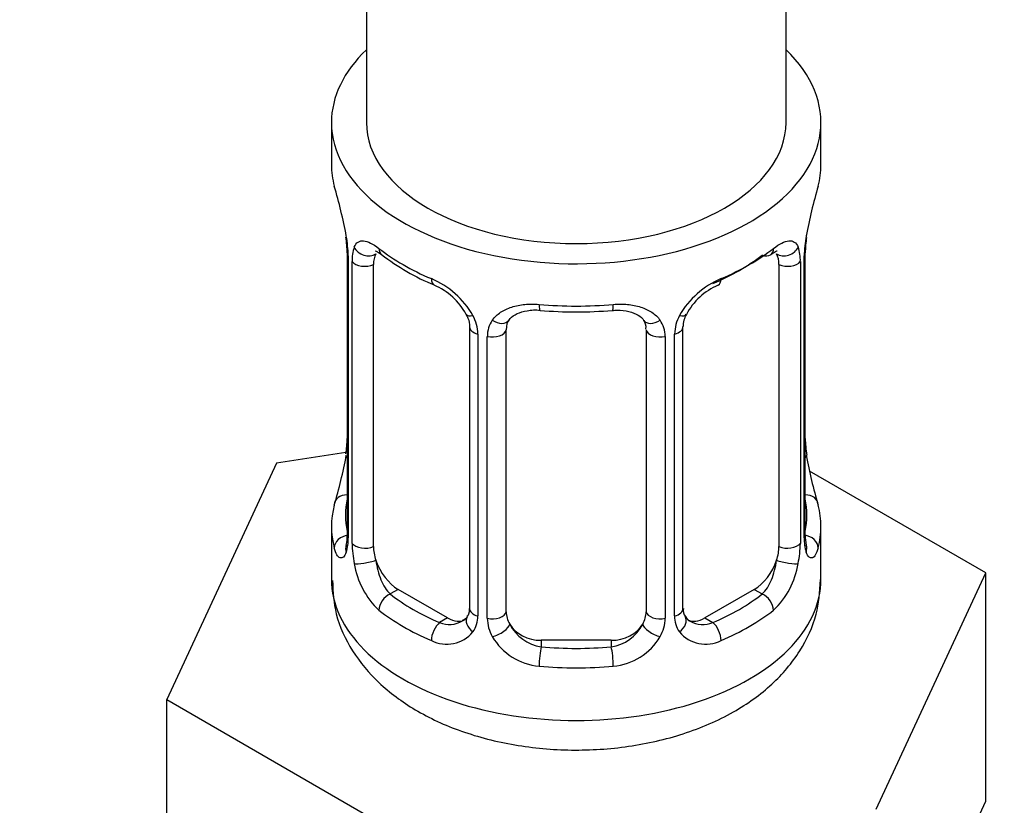
# Model space of a CAD drawing. Units: millimetres. Extents: x 0 to 1464, y 0 to 2762.
# Drawn here: x 1253 to 1282, y 297 to 319 of the extents above; entities that cross this region are included whole.
import ezdxf
from ezdxf import colors
from ezdxf.entities.mleader import LeaderData, LeaderLine
from ezdxf.math import Vec2, Vec3

# ---------------------------------------------------------------- set-up
doc = ezdxf.new("R2010")
doc.units = ezdxf.units.MM
doc.layers.add('DV6_Défaut', color=7, linetype='Continuous')
doc.layers.add('Défaut', color=7, linetype='Continuous')

# ---------------------------------------------------------------- blocks, each defined once
blk = doc.blocks.new('_DOT')
at = {"color": 0}
blk.add_line((0, 0), (-1, 0), dxfattribs=at)
at = {"color": 0, "const_width": 0.333}
blk.add_lwpolyline([(-0.1665, 0, 1), (0.1665, 0, 1)], format="xyb", close=True, dxfattribs=at)
blk = doc.blocks.new('SE5')
at = {"layer": 'DV6_Défaut', "color": 7, "linetype": 'Continuous'}
for p, q in [((1275.396, 316.07), (1275.396, 447.996)), ((1263.396, 441.168), (1263.396, 316.07)), ((1262.396, 316.07), (1262.396, 314.861)), ((1276.396, 314.861), (1276.396, 316.07)), ((1262.847, 312.334), (1262.847, 304.271)), ((1275.946, 304.271), (1275.946, 312.334)), ((1262.874, 312.25), (1262.874, 304.187)), ((1262.987, 304.03), (1262.987, 312.093)), ((1263.598, 303.94), (1263.598, 312.003)), ((1275.195, 312.003), (1275.195, 303.94)), ((1275.806, 312.093), (1275.806, 304.03)), ((1275.919, 304.187), (1275.919, 312.25)), ((1266.343, 310.229), (1266.343, 302.166)), ((1267.396, 302.075), (1267.396, 310.138)), ((1271.396, 310.138), (1271.396, 302.075)), ((1272.45, 302.166), (1272.45, 310.229)), ((1266.582, 310.017), (1266.582, 301.954)), ((1266.854, 301.889), (1266.854, 309.952)), ((1271.938, 309.952), (1271.938, 301.889)), ((1272.211, 301.954), (1272.211, 310.017)), ((1262.812, 306.631), (1260.823, 306.323)), ((1260.823, 306.323), (1257.685, 299.562)), ((1281.108, 303.185), (1276.064, 306.097)), ((1262.396, 304.511), (1262.396, 303.006)), ((1276.396, 303.006), (1276.396, 304.511)), ((1277.97, 296.424), (1281.108, 303.185)), ((1281.108, 296.653), (1281.108, 303.185)), ((1264.305, 302.715), (1264.076, 302.583)), ((1265.719, 301.899), (1264.305, 302.715)), ((1274.488, 302.715), (1273.073, 301.899)), ((1274.488, 302.715), (1274.717, 302.583)), ((1265.719, 301.899), (1265.49, 301.766)), ((1273.073, 301.899), (1273.302, 301.766)), ((1268.396, 301.258), (1268.396, 301.072)), ((1270.396, 301.258), (1268.396, 301.258)), ((1270.396, 301.258), (1270.396, 301.072)), ((1257.685, 299.562), (1266.258, 294.612)), ((1257.685, 293.03), (1257.685, 299.562)), ((1279.539, 293.273), (1281.108, 296.653))]:
    blk.add_line(p, q, dxfattribs=at)
for centre, radius, start, end in [((1248.224, 310.055), 14.858, 10.7478, 16.3941), ((1290.57, 310.055), 14.858, 163.606, 169.2521), ((1260.416, 312.352), 2.429, 359.6398, 10.3785), ((1259.32, 312.209), 3.555, 0.6583, 9.9884), ((1279.47, 312.209), 3.552, 170.0079, 179.3454), ((1278.227, 312.361), 2.28, 169.3697, 180.6074), ((1264.092, 312.137), 1.106, 160.4927, 182.2972), ((1267.895, 317.587), 6.676, 232.4824, 247.4474), ((1274.702, 312.137), 1.104, 357.6841, 19.526), ((1264.279, 309.306), 2.495, 29.8198, 66.9998), ((1274.514, 309.306), 2.495, 113.0004, 150.18), ((1264.625, 309.725), 1.832, 27.8272, 67.1368), ((1274.169, 309.725), 1.834, 112.9141, 152.2204), ((1269.396, 322.637), 11.986, 265.0448, 274.9552), ((1265.42, 309.997), 1.162, 1.0203, 28.275), ((1267.64, 309.964), 0.785, 144.9712, 180.8641), ((1271.153, 309.964), 0.785, 359.1311, 35.0336), ((1273.372, 309.997), 1.161, 151.7186, 178.9861), ((1273.086, 310.246), 0.632, 148.165, 181.4743), ((1260.567, 307.011), 2.278, 349.368, 0.6065), ((1278.447, 307.022), 2.499, 179.7027, 190.7573), ((1248.224, 309.317), 14.858, 343.6059, 349.2522), ((1290.57, 309.317), 14.858, 190.7479, 196.394), ((1261.85, 304.223), 0.997, 345.9003, 2.9571), ((1261.582, 304.146), 1.293, 343.3385, 1.8084), ((1277.209, 304.146), 1.291, 178.1771, 196.676), ((1276.889, 304.216), 0.942, 176.381, 194.4364), ((1265.882, 304.055), 2.895, 180.5093, 191.9483), ((1272.912, 304.055), 2.894, 348.0493, 359.4931), ((1265.339, 303.809), 2.316, 188.7542, 226.8152), ((1273.454, 303.809), 2.316, 313.1842, 351.2464), ((1272.712, 302.115), 0.257, 167.2658, 222.6778), ((1265.803, 301.94), 0.779, 325.2937, 1.0277), ((1267.952, 301.905), 1.098, 180.837, 209.4908), ((1270.841, 301.905), 1.098, 330.5042, 359.168), ((1272.989, 301.94), 0.779, 178.9659, 214.7127), ((1265.772, 302.458), 0.746, 247.8303, 300.0736), ((1268.574, 302.269), 1.21, 206.8319, 261.5389), ((1270.224, 302.261), 1.202, 278.249, 333.3802), ((1273.017, 302.444), 0.735, 240.0728, 292.8078), ((1265.697, 302.118), 0.972, 242.8666, 320.2121), ((1268.485, 302.234), 1.723, 210.2871, 265.0453), ((1270.308, 302.234), 1.723, 274.9548, 329.7127), ((1273.096, 302.118), 0.972, 219.7872, 297.134)]:
    blk.add_arc(centre, radius, start, end, dxfattribs=at)
for centre, major_axis, ratio, start_param, end_param in [((1269.396, 316.07), (-7, 0), 0.57735, 0, 3.682692), ((1269.396, 316.07), (-7, 0), 0.57735, 5.742086, 6.283185), ((1269.396, 316.07), (6, 0), 0.57735, 3.141593, 6.283185), ((1269.396, 314.861), (7, 0), 0.57735, 3.141593, 3.293694), ((1269.396, 314.861), (-7, 0), 0.57735, 2.989492, 3.141593), ((1275.596, 312.905), (-0.395, 0.063), 0.166114, 2.853764, 3.180073), ((1263.247, 312.334), (0.4, 0), 0.57735, 3.127326, 3.513239), ((1263.412, 312.604), (0.373, -0.146), 0.85055, 3.855675, 5.740852), ((1264.305, 311.595), (-0.5, 0.866), 0.57735, 0.338885, 0.785398), ((1269.396, 314.861), (-7, 0), 0.57735, 0.633297, 0.937499), ((1264.076, 312.606), (0.247, 0.314), 0.658162, 2.44473, 3.142149), ((1269.396, 314.534), (6.6, 0), 0.57735, 5.345686, 5.649888), ((1269.396, 314.861), (7, 0), 0.57735, 5.345686, 5.649888), ((1274.717, 312.606), (-0.247, 0.314), 0.658162, 2.267659, 3.107063), ((1274.717, 312.606), (-0.247, 0.314), 0.658162, 3.107063, 3.838456), ((1275.38, 312.604), (-0.373, -0.146), 0.85055, 0.542333, 2.42751), ((1274.488, 311.595), (0.5, 0.866), 0.57735, 5.497787, 5.9443), ((1275.546, 312.334), (-0.4, 0), 0.57735, 2.769946, 3.155965), ((1263.353, 312.186), (0.4, 0), 0.57735, 3.555344, 5.371005), ((1275.439, 312.186), (-0.4, 0), 0.57735, 0.912181, 2.727841), ((1265.49, 311.789), (0.156, 0.368), 0.483207, 2.29088, 3.167196), ((1273.302, 311.789), (-0.156, 0.368), 0.483207, 3.118717, 3.992305), ((1269.396, 314.861), (-7, 0), 0.57735, 1.418695, 1.722897), ((1268.396, 311.094), (0.035, 0.398), 0.123712, 2.191761, 3.141498), ((1270.396, 311.094), (-0.035, 0.398), 0.123712, 3.14165, 4.091425), ((1266.612, 310.756), (0.359, 0.176), 0.358003, 3.11874, 4.05706), ((1270.396, 311.094), (-0.035, 0.398), 0.123712, 3.119318, 3.14165), ((1272.18, 310.756), (-0.359, 0.176), 0.358003, 2.226125, 3.16415), ((1267.134, 310.632), (-0.332, 0.222), 0.641506, 1.587428, 3.143564), ((1271.659, 310.632), (0.332, 0.222), 0.641506, 3.147172, 4.695758), ((1266.743, 310.229), (0.4, 0), 0.57735, 3.135838, 4.298637), ((1267, 310.167), (0.4, 0), 0.57735, 4.340743, 6.156403), ((1268.396, 310.138), (-1, 0), 0.816497, 6.15784, 6.283185), ((1271.793, 310.167), (-0.4, 0), 0.57735, 0.126783, 1.942443), ((1272.05, 310.229), (-0.4, 0), 0.57735, 1.984548, 3.150558), ((1263.196, 306.467), (0.395, -0.063), 0.166114, 2.853764, 3.653865), ((1275.596, 306.467), (-0.395, -0.063), 0.166114, 2.62932, 3.429422), ((1262.873, 305.089), (0.387, -0.103), 0.80707, 1.846723, 3.352676), ((1269.396, 304.838), (6.6, 0), 0.57735, 3.017713, 3.265472), ((1275.92, 305.089), (-0.387, -0.103), 0.80707, 2.93051, 4.436462), ((1269.396, 304.838), (-6.6, 0), 0.57735, 3.017713, 3.265472), ((1269.396, 304.511), (7, 0), 0.57735, 2.989492, 3.293694), ((1269.396, 304.511), (-7, 0), 0.57735, 2.989492, 3.293694), ((1262.873, 303.934), (-0.387, -0.103), 0.80707, 4.501306, 6.072102), ((1263.247, 304.271), (0.4, 0), 0.57735, 3.141593, 3.513239), ((1275.546, 304.271), (-0.4, 0), 0.57735, 2.769946, 3.141593), ((1275.92, 303.934), (0.387, -0.103), 0.80707, 0.211083, 1.781879), ((1263.196, 303.855), (0.381, -0.123), 0.86268, 3.134014, 3.728142), ((1263.353, 304.123), (-0.4, 0), 0.57735, 0.413752, 2.229412), ((1264.305, 303.532), (-0.5, 0.866), 0.57735, 0.785398, 1.231911), ((1274.488, 303.532), (0.5, 0.866), 0.57735, 5.051274, 5.497787), ((1275.439, 304.123), (0.4, 0), 0.57735, 4.053773, 5.869434), ((1275.596, 303.855), (-0.381, -0.123), 0.86268, 2.555043, 3.150787), ((1263.412, 303.554), (-0.392, -0.078), 0.178244, 0.357599, 2.242775), ((1264.305, 303.532), (0.5, -0.866), 0.57735, 4.373504, 5.497787), ((1274.488, 303.532), (0.5, 0.866), 0.57735, 3.926991, 5.051274), ((1275.38, 303.554), (0.392, -0.078), 0.178244, 4.04041, 5.925586), ((1269.396, 303.006), (-7, 0), 0.57735, 0, 3.141593), ((1264.076, 302.256), (-0.247, -0.314), 0.658162, 4.015526, 5.586322), ((1269.396, 304.838), (-6.6, 0), 0.57735, 0.633297, 0.937499), ((1269.396, 304.838), (6.6, 0), 0.57735, 5.345686, 5.649888), ((1274.717, 302.256), (0.247, -0.314), 0.658162, 0.696863, 2.267659), ((1266.743, 302.166), (0.4, 0), 0.57735, 3.141593, 4.298637), ((1272.05, 302.166), (-0.4, 0), 0.57735, 1.984548, 3.141593), ((1269.396, 304.511), (-7, 0), 0.57735, 0.633297, 0.937499), ((1265.719, 302.715), (-0.5, 0.866), 0.57735, 2.356194, 3.141593), ((1266.612, 301.706), (0.333, -0.222), 0.670791, 3.121835, 4.652076), ((1267, 302.104), (-0.4, 0), 0.57735, 1.19915, 3.01481), ((1268.396, 302.075), (1, 0), 0.816497, 3.141593, 3.588106), ((1270.396, 302.075), (1, 0), 0.816497, 5.836672, 6.283185), ((1271.793, 302.104), (0.4, 0), 0.57735, 3.268375, 5.084035), ((1272.18, 301.706), (-0.333, -0.222), 0.670791, 1.631109, 3.169719), ((1273.073, 302.715), (0.5, 0.866), 0.57735, 3.172414, 3.926991), ((1269.396, 304.511), (7, 0), 0.57735, 5.345686, 5.649888), ((1265.49, 301.44), (-0.156, -0.368), 0.483207, 3.861676, 5.432473), ((1267.134, 301.581), (-0.355, -0.185), 0.387288, 0.98259, 2.867767), ((1268.396, 302.075), (1, 0), 0.816497, 3.588106, 4.712389), ((1270.396, 302.075), (1, 0), 0.816497, 4.712389, 5.836672), ((1271.659, 301.581), (0.355, -0.185), 0.387288, 3.415419, 5.300595), ((1273.302, 301.44), (0.156, -0.368), 0.483207, 0.850713, 2.421509), ((1268.396, 300.745), (-0.035, -0.398), 0.123712, 3.762557, 5.333353), ((1269.396, 304.838), (-6.6, 0), 0.57735, 1.418695, 1.722897), ((1270.396, 300.745), (0.035, -0.398), 0.123712, 0.949832, 2.520628), ((1269.396, 304.511), (7, 0), 0.57735, 4.560288, 4.86449)]:
    blk.add_ellipse(centre, major_axis=major_axis, ratio=ratio, start_param=start_param, end_param=end_param, dxfattribs=at)
for points, knots in [([(1263.05, 312.507), (1263.078, 312.573), (1263.114, 312.619), (1263.204, 312.678), (1263.257, 312.69), (1263.377, 312.68), (1263.445, 312.658), (1263.591, 312.586), (1263.671, 312.535), (1263.754, 312.469)], [0, 0, 0, 0, 0.25, 0.25, 0.5, 0.5, 0.75, 0.75, 1, 1, 1, 1]), ([(1275.039, 312.469), (1275.122, 312.535), (1275.2, 312.585), (1275.347, 312.658), (1275.415, 312.68), (1275.535, 312.69), (1275.589, 312.678), (1275.678, 312.619), (1275.715, 312.573), (1275.743, 312.507)], [0, 0, 0, 0, 0.25, 0.25, 0.5, 0.5, 0.75, 0.75, 1, 1, 1, 1]), ([(1263.648, 312.399), (1263.647, 312.4), (1263.65, 312.4), (1263.707, 312.381), (1263.785, 312.322), (1263.831, 312.288)], [0, 0, 0, 0, 0.123882, 0.580299, 1, 1, 1, 1]), ([(1274.96, 312.283), (1274.989, 312.307), (1275.06, 312.366), (1275.132, 312.398), (1275.145, 312.398), (1275.144, 312.398)], [0, 0, 0, 0, 0.254272, 0.732179, 1, 1, 1, 1]), ([(1266.997, 310.415), (1267.059, 310.503), (1267.139, 310.577), (1267.327, 310.702), (1267.435, 310.752), (1267.669, 310.827), (1267.797, 310.853), (1268.059, 310.878), (1268.197, 310.878), (1268.336, 310.866)], [0, 0, 0, 0, 0.25, 0.25, 0.5, 0.5, 0.75, 0.75, 1, 1, 1, 1]), ([(1270.457, 310.866), (1270.596, 310.878), (1270.732, 310.878), (1270.996, 310.853), (1271.123, 310.828), (1271.357, 310.753), (1271.466, 310.702), (1271.653, 310.578), (1271.733, 310.503), (1271.796, 310.415)], [0, 0, 0, 0, 0.25, 0.25, 0.5, 0.5, 0.75, 0.75, 1, 1, 1, 1]), ([(1267.472, 310.407), (1267.483, 310.427), (1267.525, 310.498), (1267.689, 310.611), (1267.987, 310.694), (1268.242, 310.72), (1268.362, 310.696), (1268.362, 310.696)], [0, 0, 0, 0, 0.09656, 0.404674, 0.692484, 0.999741, 1, 1, 1, 1]), ([(1270.431, 310.689), (1270.481, 310.695), (1270.638, 310.713), (1270.919, 310.675), (1271.181, 310.566), (1271.307, 310.456), (1271.336, 310.389), (1271.342, 310.375)], [0, 0, 0, 0, 0.103912, 0.381182, 0.660295, 0.940353, 1, 1, 1, 1]), ([(1266.245, 310.58), (1266.266, 310.54), (1266.325, 310.43), (1266.351, 310.296), (1266.341, 310.236), (1266.34, 310.231)], [0, 0, 0, 0, 0.287951, 0.948475, 1, 1, 1, 1]), ([(1262.821, 303.775), (1262.798, 303.71), (1262.77, 303.666), (1262.709, 303.614), (1262.676, 303.607), (1262.612, 303.63), (1262.58, 303.661), (1262.524, 303.754), (1262.499, 303.819), (1262.477, 303.899)], [0, 0, 0, 0, 0.25, 0.25, 0.5, 0.5, 0.75, 0.75, 1, 1, 1, 1]), ([(1262.817, 303.987), (1262.814, 303.976), (1262.81, 303.961), (1262.808, 303.957), (1262.809, 303.957)], [0, 0, 0, 0, 0.571216, 1, 1, 1, 1]), ([(1276.316, 303.899), (1276.294, 303.819), (1276.269, 303.755), (1276.213, 303.661), (1276.181, 303.631), (1276.117, 303.607), (1276.084, 303.614), (1276.023, 303.666), (1275.995, 303.71), (1275.972, 303.775)], [0, 0, 0, 0, 0.25, 0.25, 0.5, 0.5, 0.75, 0.75, 1, 1, 1, 1]), ([(1275.984, 303.957), (1275.984, 303.956), (1275.982, 303.96), (1275.978, 303.977), (1275.977, 303.982)], [0, 0, 0, 0, 0.7499927, 1, 1, 1, 1]), ([(1263.667, 303.547), (1263.682, 303.451), (1263.7, 303.356), (1263.748, 303.168), (1263.777, 303.077), (1263.879, 302.823), (1263.969, 302.678), (1264.076, 302.583)], [0, 0, 0, 0, 0.25, 0.25, 0.5, 0.5, 1, 1, 1, 1]), ([(1274.717, 302.583), (1274.77, 302.631), (1274.819, 302.69), (1274.907, 302.828), (1274.947, 302.907), (1275.049, 303.16), (1275.097, 303.354), (1275.125, 303.547)], [0, 0, 0, 0, 0.25, 0.25, 0.5, 0.5, 1, 1, 1, 1]), ([(1262.427, 302.973), (1262.441, 302.617), (1262.479, 301.954), (1262.966, 300.922), (1263.734, 300.001), (1264.786, 299.222), (1266.1, 298.617), (1267.625, 298.226), (1269.262, 298.078), (1270.912, 298.185), (1272.497, 298.548), (1273.891, 299.15), (1275.015, 299.955), (1275.817, 300.9), (1276.312, 301.957), (1276.359, 302.627), (1276.379, 302.993)], [0, 0, 0, 0, 0.055316, 0.121267, 0.188135, 0.259355, 0.335603, 0.414302, 0.492953, 0.571701, 0.651277, 0.732594, 0.807296, 0.877134, 0.942987, 1, 1, 1, 1])]:
    blk.add_open_spline(points, degree=3, knots=knots, dxfattribs=at)
for points in [[(1267.416, 310.239), (1267.417, 310.325), (1267.437, 310.379), (1267.478, 310.403)], [(1271.318, 310.404), (1271.37, 310.36), (1271.391, 310.279), (1271.382, 310.161)], [(1266.339, 302.168), (1266.333, 302.032), (1266.311, 301.955), (1266.272, 301.938)], [(1266.275, 301.931), (1266.265, 301.889), (1266.218, 301.854), (1266.134, 301.826)], [(1272.653, 301.817), (1272.605, 301.819), (1272.564, 301.86), (1272.53, 301.942)]]:
    blk.add_open_spline(points, degree=3, dxfattribs=at)

msp = doc.modelspace()

# ---------------------------------------------------------------- block references
at = {"layer": 'Défaut'}
msp.add_blockref('SE5', (0, 0), dxfattribs=at)

# ---------------------------------------------------------------- leaders
at = {"layer": 'Défaut', "color": 7, "linetype": 'Continuous'}
ml = msp.add_multileader_mtext('Standard', dxfattribs=at)
ml.set_content('{\\pxsm0.9;\\fSolid Edge ISO|b1||i0||c0|p34;\\W1.;26/02/2024\\P}', color=256)
ml.set_leader_properties()
ml.set_arrow_properties(name='DOT')
ml.build(insert=Vec2(0, 0))
ml.multileader.update_dxf_attribs({"leader_type": 0, "dogleg_length": 0, "arrow_head_size": 12})
ctx = ml.context
ctx.base_point, ctx.char_height, ctx.arrow_head_size = Vec3(1376.151, 2730.943), 12, 12
notes = []
notes.append((ctx, [(0, (0, 0, 0), (0, 0), (1, 0), 1, [])]))
ctx.mtext.insert = Vec3(1378.151, 2736.943)
for ctx, leaders in notes:
    for number, flags, end, landing, length, lines in leaders:
        leader = LeaderData()
        leader.index, (leader.has_last_leader_line, leader.has_dogleg_vector, leader.attachment_direction) = number, flags
        leader.last_leader_point, leader.dogleg_vector, leader.dogleg_length = Vec3(end), Vec3(landing), length
        for number, points, colour, breaks in lines:
            line = LeaderLine()
            line.index, line.vertices, line.color, line.breaks = number, Vec3.list(points), colors.encode_raw_color(colour), breaks
            leader.lines.append(line)
        ctx.leaders.append(leader)

doc.saveas('drawing.dxf')
